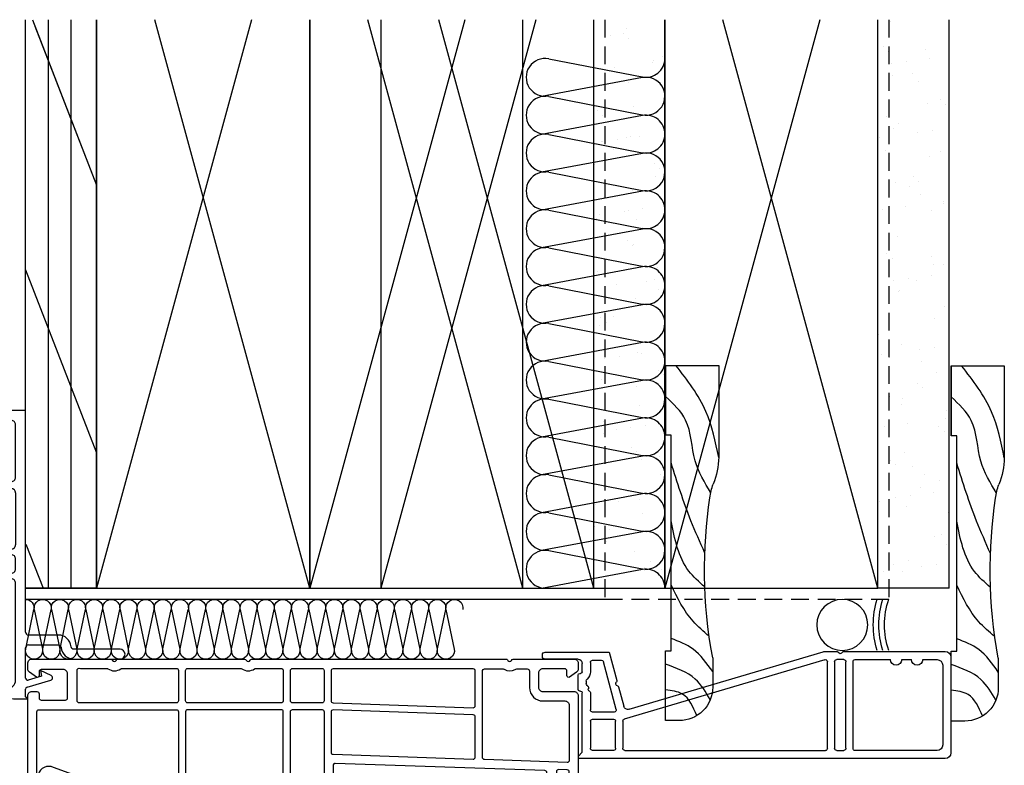
# Model space of a CAD drawing. Extents: x -466 to 18379, y -2689 to 2689.
# Drawn here: x 10054 to 10230, y -34 to 99 of the extents above; entities that cross this region are included whole.
import ezdxf

# ---------------------------------------------------------------- set-up
doc = ezdxf.new("R2010")
doc.units = 0
doc.header["$MEASUREMENT"] = 0
doc.linetypes.add('HIDDEN2', pattern=[4.7625, 3.175, -1.5875])
doc.layers.get('0').update_dxf_attribs({"linetype": 'CONTINUOUS'})
for name, color, linetype in [('2X4_EXTENSION', 3, 'CONTINUOUS'), ('2X6_EXTENSION', 3, 'CONTINUOUS'), ('DIMENSIONS_COMPONENTS', 9, 'CONTINUOUS'), ('WALL ASSEMBLY_2X4', 7, 'CONTINUOUS'), ('WALL ASSEMBLY_2X6', 7, 'CONTINUOUS'), ('WINDOW_BRICKMOULD', 3, 'CONTINUOUS'), ('WINDOW_FRAME', 3, 'CONTINUOUS')]:
    doc.layers.add(name, color=color, linetype=linetype)
doc.styles.add('ROMANS', font='romans.shx')
doc.dimstyles.new('SCALE 4 DIMENSION', dxfattribs={"dimscale": 4, "dimtxt": 2, "dimasz": 2, "dimexe": 2, "dimexo": 2, "dimgap": 2, "dimtad": 0, "dimtih": 1, "dimtoh": 1, "dimdec": 0, "dimzin": 0, "dimdsep": 46, "dimtxsty": 'ROMANS', "dimcen": 0, "dimclrd": 256, "dimclre": 256, "dimclrt": 256, "dimadec": 0, "dimazin": 0, "dimtfac": 1, "dimtdec": 0, "dimtofl": 0, "dimtmove": 1, "dimatfit": 3, "dimfxl": 1, "dimtolj": 1, "dimtzin": 0, "dimarcsym": 0})

# ---------------------------------------------------------------- blocks, each defined once
blk = doc.blocks.new('*D91')
at = {"layer": 'DIMENSIONS_COMPONENTS', "lineweight": -2, "transparency": 16777216}
for p, q in [((10048.56, -15.09), (9946.37, -15.09)), ((9954.37, -23.09), (9954.37, -32.36)), ((9954.37, -86.98), (9954.37, -60.55)), ((10104.18, -94.98), (9946.37, -94.98))]:
    blk.add_line(p, q, dxfattribs=at)
at = {"layer": 'DIMENSIONS_COMPONENTS', "transparency": 16777216}
for points in [[(9953.03, -23.09), (9955.7, -23.09), (9954.37, -15.09)], [(9953.03, -86.98), (9955.7, -86.98), (9954.37, -94.98)]]:
    blk.add_solid(points, dxfattribs=at)
at = {"layer": 'DIMENSIONS_COMPONENTS', "transparency": 16777216, "insert": (9954.37, -46.46), "char_height": 8, "attachment_point": 5, "style": 'ROMANS'}
blk.add_mtext('\\A1;80 [3 1/8]', dxfattribs=at)
blk = doc.blocks.new('*D92')
at = {"layer": 'DIMENSIONS_COMPONENTS', "lineweight": -2, "transparency": 16777216}
for p, q in [((10016.42, 31.36), (9946.37, 31.36)), ((9954.37, 23.36), (9954.37, 21.58)), ((9954.37, -7.09), (9954.37, -6.61)), ((10048.56, -15.09), (9946.37, -15.09))]:
    blk.add_line(p, q, dxfattribs=at)
at = {"layer": 'DIMENSIONS_COMPONENTS', "transparency": 16777216}
for points in [[(9953.03, 23.36), (9955.7, 23.36), (9954.37, 31.36)], [(9953.03, -7.09), (9955.7, -7.09), (9954.37, -15.09)]]:
    blk.add_solid(points, dxfattribs=at)
at = {"layer": 'DIMENSIONS_COMPONENTS', "transparency": 16777216, "insert": (9954.37, 7.49), "char_height": 8, "attachment_point": 5, "style": 'ROMANS'}
blk.add_mtext('\\A1;46 [1 7/8]', dxfattribs=at)
blk = doc.blocks.new('PVC RENOVATION BRICKMOULD 2in.')
for points in [[(-23.7, -2.97), (-2.54, 0), (0, 0), (-0.38, -0.38), (-0.38, -1.77)], [(-23.45, -4.73), (-14.26, -3.44)], [(-11.73, -3.09), (-3.75, -1.97)], [(-2.16, -3.35), (-2.16, -20.7)], [(-0.11, -2.13), (4.12, -3.35)], [(4.2, -4.18), (2.29, -5.12), (2.46, -4.06), (0.11, -3.38)], [(-13.4, -4.2), (-13.4, -20.7)], [(-12.38, -20.7), (-12.38, -3.84)], [(-0.38, -3.75), (-0.38, -9.14)], [(-26.43, -29.08), (-26.43, -6.12)], [(-24.65, -20.7), (-24.65, -6.12)], [(8.25, -7.11), (16.51, -7.11)], [(0.13, -9.65), (5.47, -9.65)], [(16.51, -8.89), (8.26, -8.89)], [(-0.38, -11.94), (-0.38, -51.56), (-26.43, -51.56), (-26.43, -41.02)], [(5.47, -11.43), (0.13, -11.43)], [(-14.16, -21.46), (-23.89, -21.46)], [(-23.89, -22.47), (-14.16, -22.47)], [(-2.92, -21.46), (-11.62, -21.46)], [(-11.62, -22.47), (-2.92, -22.47)], [(-24.65, -25.02), (-24.65, -23.24)], [(-13.4, -23.23), (-13.4, -25.02)], [(-12.38, -25.02), (-12.38, -23.23)], [(-2.16, -23.24), (-2.16, -25.02)], [(-14.16, -25.78), (-23.89, -25.78)], [(-2.92, -25.78), (-11.62, -25.78)], [(-14.72, -27.56), (-23.89, -27.56)], [(-12.18, -27.56), (-12.18, -36.83)], [(-2.92, -26.8), (-11.42, -26.8)], [(-2.16, -36.83), (-2.16, -27.56)], [(-25.41, -29.84), (-25.67, -29.84)], [(-24.65, -28.32), (-24.65, -29.08)], [(-13.96, -34.65), (-13.96, -28.32)], [(-13.96, -41.78), (-13.96, -35.46)], [(-11.42, -37.59), (-2.92, -37.59)], [(-25.67, -40.26), (-25.41, -40.26)], [(-12.18, -49.02), (-12.18, -39.62)], [(-11.42, -38.86), (-2.92, -38.86)], [(-2.16, -39.62), (-2.16, -49.02)], [(-24.65, -41.02), (-24.65, -41.78)], [(-23.89, -42.55), (-14.72, -42.55)], [(-24.65, -49.02), (-24.65, -45.09)], [(-23.89, -44.32), (-14.72, -44.32)], [(-13.96, -49.02), (-13.96, -45.08)], [(-14.72, -49.78), (-23.89, -49.78)], [(-2.92, -49.78), (-11.42, -49.78)]]:
    blk.add_lwpolyline(points)
for points in [[(-26.43, -6.12, -0.373885), (-23.7, -2.97)], [(-14.26, -3.44, -0.455726), (-13.4, -4.2)], [(-12.38, -3.84, -0.373885), (-11.73, -3.09)], [(-3.75, -1.97, -0.455726), (-2.16, -3.35)], [(-0.11, -2.13, -0.334071), (-0.38, -1.77)], [(-0.38, -3.75, -0.499171), (0.11, -3.38)], [(4.12, -3.35, -0.684983), (4.2, -4.18)], [(-24.65, -6.12, -0.373885), (-23.45, -4.73)], [(5.47, -9.65, 0.387795), (5.98, -9.19, -0.387795), (8.25, -7.11)], [(16.51, -7.11, -1), (16.51, -8.89)], [(0.13, -9.65, -0.414214), (-0.38, -9.14)], [(8.26, -8.89, 0.387607), (7.75, -9.35, -0.387607), (5.47, -11.43)], [(-0.38, -11.94, -0.414214), (0.13, -11.43)], [(-23.89, -21.46, -0.414214), (-24.65, -20.7)], [(-13.4, -20.7, -0.414214), (-14.16, -21.46)], [(-11.62, -21.46, -0.414214), (-12.38, -20.7)], [(-2.16, -20.7, -0.414214), (-2.92, -21.46)], [(-24.65, -23.24, -0.414214), (-23.89, -22.47)], [(-14.16, -22.47, -0.414214), (-13.4, -23.23)], [(-12.38, -23.23, -0.414214), (-11.62, -22.47)], [(-2.92, -22.47, -0.414214), (-2.16, -23.24)], [(-23.89, -25.78, -0.414214), (-24.65, -25.02)], [(-13.4, -25.02, -0.414214), (-14.16, -25.78)], [(-11.62, -25.78, -0.414214), (-12.38, -25.02)], [(-2.16, -25.02, -0.414214), (-2.92, -25.78)], [(-24.65, -28.32, -0.414214), (-23.89, -27.56)], [(-14.72, -27.56, -0.414214), (-13.96, -28.32)], [(-12.18, -27.56, -0.414214), (-11.42, -26.8)], [(-2.92, -26.8, -0.414214), (-2.16, -27.56)], [(-25.67, -29.84, -0.414214), (-26.43, -29.08)], [(-24.65, -29.08, -0.414214), (-25.41, -29.84)], [(-13.96, -34.65, -1), (-13.96, -35.46)], [(-11.42, -37.59, -0.414214), (-12.18, -36.83)], [(-2.16, -36.83, -0.414214), (-2.92, -37.59)], [(-26.43, -41.02, -0.414214), (-25.67, -40.26)], [(-25.41, -40.26, -0.414214), (-24.65, -41.02)], [(-12.18, -39.62, -0.414214), (-11.42, -38.86)], [(-2.92, -38.86, -0.414214), (-2.16, -39.62)], [(-23.89, -42.55, -0.414214), (-24.65, -41.78)], [(-13.96, -41.78, -0.414214), (-14.72, -42.55)], [(-24.65, -45.09, -0.414214), (-23.89, -44.32)], [(-14.72, -44.32, -0.414214), (-13.96, -45.08)], [(-23.89, -49.78, -0.414214), (-24.65, -49.02)], [(-13.96, -49.02, -0.414214), (-14.72, -49.78)], [(-11.42, -49.78, -0.414214), (-12.18, -49.02)], [(-2.16, -49.02, -0.414214), (-2.92, -49.78)]]:
    blk.add_lwpolyline(points, format="xyb")
blk = doc.blocks.new('WOOD 2.5in. CASING')
at = {"color": 4}
for p, q in [((9.5, -51), (9.5, -34.59)), ((0, -51), (9.5, -51))]:
    blk.add_line(p, q, dxfattribs=at)
blk.add_lwpolyline([(8.43, 1.25), (8.43, 6.5, 0.414214), (2.43, 12.5), (0, 12.5), (0, 0), (1, 0), (1, -38.5), (0, -38.5), (0, -51), (0, -38.5)], format="xyb", dxfattribs=at)
blk.add_arc((-3, -34.59), 12.5, 0, 22.6364, dxfattribs=at)
at = {"color": 1}
for points in [[(5.59, 11.6), (3.01, 7.75), (0, 6.99)], [(8, 8.75), (5.31, 5.08), (0, 2.4)], [(8.43, 3.74), (4.93, -0.28), (1, -2.19)], [(7.78, -2.6), (4.93, -5.25), (1, -11.76)], [(7.01, -11.39), (4.16, -14.24), (1, -23.24)], [(7.02, -17.46), (4.54, -23.24), (1, -33.57)], [(8.1, -28.23), (5.31, -33.95), (3.59, -41.22), (0, -45.43)], [(9.5, -34.52), (7.23, -42.75), (1.86, -51)]]:
    blk.add_spline(points, degree=3, dxfattribs=at)
at = {"color": 4}
blk.add_open_spline([(8.43, 1.25), (6.52, -8.59), (6.6, -19.13), (8.2, -28.98), (8.54, -29.78)], degree=3, knots=[0, 0, 0, 0, 28.625807, 31.218246, 31.218246, 31.218246, 31.218246], dxfattribs=at)
blk = doc.blocks.new('2X4 WALL HEAD DETAIL', base_point=(0, 0))
h = blk.add_hatch()
h.set_pattern_fill('AR-SAND', color=9, scale=5, style=0)
h.set_pattern_definition([(37.5, (4066.7514, -1449.524), (-0.314967, 9.634119), [0, -7.6, 0, -8.5, 0, -8.125]), (7.5, (4066.751, -1449.524), (8.848884, 14.11073), [0, -4.1, 0, -6.85, 0, -2.625]), (327.5, (4060.601, -1449.524), (15.57071, 0.028295), [0, -2.5, 0, -9, 0, -11.75]), (317.5, (4060.601, -1449.524), (15.030633, 4.388378), [0, -1.25, 0, -5.9, 0, -6.75])])
h.paths.add_polyline_path([(114.3, 101.6), (101.6, 101.6), (101.6, 0), (114.3, 0)])
h = blk.add_hatch()
h.set_pattern_fill('AR-SAND', color=9, scale=5, style=0)
h.set_pattern_definition([(37.5, (4066.7514, -1449.524), (-0.314967, 9.634119), [0, -7.6, 0, -8.5, 0, -8.125]), (7.5, (4066.751, -1449.524), (8.848884, 14.11073), [0, -4.1, 0, -6.85, 0, -2.625]), (327.5, (4060.601, -1449.524), (15.57071, 0.028295), [0, -2.5, 0, -9, 0, -11.75]), (317.5, (4060.601, -1449.524), (15.030633, 4.388378), [0, -1.25, 0, -5.9, 0, -6.75])])
h.paths.add_polyline_path([(114.3, 101.6), (101.6, 101.6), (101.6, 0), (114.3, 0)])
at = {"color": 4}
for p, q in [((0, 0), (0, 101.6)), ((0, 0), (0, 101.6)), ((12.7, 0), (12.7, 101.6)), ((12.7, 0), (12.7, 101.6)), ((0, 0), (12.7, 0)), ((0, 0), (12.7, 0))]:
    blk.add_line(p, q, dxfattribs=at)
at = {"color": 1}
for p, q in [((1.66, 100.47), (12.7, 72.05)), ((1.66, 100.47), (12.7, 72.05)), ((4.08, 0), (4.08, 101.6)), ((4.08, 0), (4.08, 101.6)), ((8.17, 0), (8.17, 101.6)), ((8.17, 0), (8.17, 101.6)), ((40.41, 101.6), (12.7, 0)), ((40.41, 101.6), (12.7, 0)), ((50.8, 0), (23.09, 101.6)), ((50.8, 0), (23.09, 101.6)), ((91.21, 101.6), (63.5, 0)), ((91.21, 101.6), (63.5, 0)), ((101.6, 0), (73.89, 101.6)), ((101.6, 0), (73.89, 101.6)), ((0, 56.89), (12.7, 24.18)), ((0, 56.89), (12.7, 24.18))]:
    blk.add_line(p, q, dxfattribs=at)
at = {"color": 9}
for p, q in [((101.6, 0), (101.6, 101.6)), ((101.6, 0), (101.6, 101.6)), ((114.3, 0), (114.3, 101.6)), ((114.3, 0), (114.3, 101.6)), ((101.6, 0), (114.3, 0)), ((101.6, 0), (114.3, 0))]:
    blk.add_line(p, q, dxfattribs=at)
at = {"color": 3, "linetype": 'HIDDEN2'}
blk.add_lwpolyline([(103.55, 101.6), (103.55, -2), (0, -2)], dxfattribs=at)
at = {"color": 5}
for points in [[(12.7, 101.6), (12.7, 0), (50.8, 0), (50.8, 101.6)], [(12.7, 101.6), (12.7, 0), (50.8, 0), (50.8, 101.6)], [(63.5, 101.6), (63.5, 0), (101.6, 0), (101.6, 101.6)], [(63.5, 101.6), (63.5, 0), (101.6, 0), (101.6, 101.6)]]:
    blk.add_lwpolyline(points, dxfattribs=at)
blk = doc.blocks.new('2X6 WALL HEAD DETAIL', base_point=(0, 0))
at = {"color": 4}
for p, q in [((0, 0), (0, 101.6)), ((12.7, 0), (12.7, 101.6)), ((12.7, 0), (0, 0))]:
    blk.add_line(p, q, dxfattribs=at)
at = {"color": 1}
for p, q in [((1.23, 101.6), (12.7, 72.05)), ((4.08, 0), (4.08, 101.6)), ((8.17, 0), (8.17, 101.6)), ((40.41, 101.6), (12.7, 0)), ((50.8, 0), (23.09, 101.6)), ((78.51, 101.6), (50.8, 0)), ((88.9, 0), (61.19, 101.6)), ((142.01, 101.6), (114.3, 0)), ((152.4, 0), (124.69, 101.6)), ((93.53, 94.62), (110.27, 91.36)), ((110.3, 91.24), (92.26, 87.86)), ((93.53, 87.85), (110.27, 84.6)), ((110.3, 84.48), (92.26, 81.1)), ((93.53, 81.09), (110.27, 77.83)), ((110.3, 77.71), (92.26, 74.33)), ((93.53, 74.33), (110.27, 71.07)), ((110.3, 70.95), (92.26, 67.57)), ((93.53, 67.57), (110.27, 64.31)), ((110.3, 64.19), (92.26, 60.81)), ((93.53, 60.8), (110.27, 57.55)), ((0, 56.89), (12.7, 24.18)), ((110.3, 57.43), (92.26, 54.04)), ((93.53, 54.04), (110.27, 50.78)), ((110.3, 50.66), (92.26, 47.28)), ((93.53, 47.28), (110.27, 44.02)), ((110.3, 43.9), (92.26, 40.52)), ((93.53, 40.51), (110.27, 37.26)), ((110.3, 37.14), (92.26, 33.76)), ((93.53, 33.75), (110.27, 30.5)), ((110.3, 30.37), (92.26, 26.99)), ((93.53, 26.99), (110.27, 23.73)), ((110.3, 23.61), (92.26, 20.23)), ((93.53, 20.23), (110.27, 16.97)), ((110.3, 16.85), (92.26, 13.47)), ((93.53, 13.46), (110.27, 10.21)), ((110.3, 10.09), (92.26, 6.7)), ((0.07, 7.89), (3.14, 0)), ((93.53, 6.7), (110.27, 3.44)), ((110.3, 3.32), (92.26, -0.06))]:
    blk.add_line(p, q, dxfattribs=at)
at = {"color": 5}
for p, q in [((12.7, 101.6), (12.7, 0)), ((50.8, 101.6), (50.8, 0)), ((50.8, 0), (50.8, 101.6)), ((88.9, 0), (88.9, 101.6)), ((114.3, 101.6), (114.3, 0)), ((152.4, 0), (152.4, 101.6)), ((12.7, 0), (50.8, 0)), ((50.8, 0), (88.9, 0)), ((114.3, 0), (152.4, 0))]:
    blk.add_line(p, q, dxfattribs=at)
at = {"color": 9}
for p, q in [((152.4, 0), (152.4, 101.6)), ((154.63, 101.34), (154.63, 101.34)), ((165.1, 0), (165.1, 101.6)), ((153.32, 96.76), (153.32, 96.76)), ((154.24, 95.92), (154.24, 95.92)), ((160.98, 96.34), (160.98, 96.34)), ((154.87, 93.84), (154.87, 93.84)), ((157.47, 94.18), (157.47, 94.18)), ((161.54, 94.72), (161.54, 94.72)), ((154.95, 91.71), (154.95, 91.71)), ((158.59, 91.93), (158.59, 91.93)), ((159.59, 90.64), (159.59, 90.64)), ((161.29, 86.7), (161.29, 86.7)), ((163.57, 87.37), (163.57, 87.37)), ((164.49, 86.53), (164.49, 86.53)), ((153.92, 84.3), (153.92, 84.3)), ((156.03, 82.96), (156.03, 82.96)), ((155.26, 82.08), (155.26, 82.08)), ((159.48, 81.5), (159.48, 81.5)), ((162.08, 81.85), (162.08, 81.85)), ((152.69, 80.61), (152.69, 80.61)), ((153.81, 78.15), (153.81, 78.15)), ((163.62, 78.12), (163.62, 78.12)), ((161.61, 77.07), (161.61, 77.07)), ((155.58, 72.44), (155.58, 72.44)), ((158.79, 73.59), (158.79, 73.59)), ((159.71, 72.75), (159.71, 72.75)), ((157.96, 71.78), (157.96, 71.78)), ((160.07, 70.44), (160.07, 70.44)), ((164.06, 68.76), (164.06, 68.76)), ((164.09, 69.16), (164.09, 69.16)), ((153.23, 67.73), (153.23, 67.73)), ((157.3, 68.27), (157.3, 68.27)), ((161.92, 67.43), (161.92, 67.43)), ((155.89, 62.81), (155.89, 62.81)), ((154, 59.81), (154, 59.81)), ((154.93, 58.97), (154.93, 58.97)), ((162, 59.26), (162, 59.26)), ((162.24, 57.8), (162.24, 57.8)), ((164.11, 57.92), (164.11, 57.92)), ((155.24, 55.05), (155.24, 55.05)), ((157.84, 55.4), (157.84, 55.4)), ((159.28, 54.98), (159.28, 54.98)), ((161.91, 55.93), (161.91, 55.93)), ((156.13, 53.05), (156.13, 53.05)), ((156.21, 53.17), (156.21, 53.17)), ((164.25, 50.42), (164.25, 50.42)), ((162.55, 48.17), (162.55, 48.17)), ((152.58, 45.37), (152.58, 45.37)), ((156.52, 43.54), (156.52, 43.54)), ((159.85, 42.71), (159.85, 42.71)), ((162.45, 43.06), (162.45, 43.06)), ((153.06, 41.82), (153.06, 41.82)), ((154.49, 41.2), (154.49, 41.2)), ((160.17, 40.53), (160.17, 40.53)), ((162.86, 38.53), (162.86, 38.53)), ((159.47, 36.64), (159.47, 36.64)), ((160.39, 35.8), (160.39, 35.8)), ((154.51, 34.19), (154.51, 34.19)), ((156.84, 33.91), (156.84, 33.91)), ((156.61, 32.85), (156.61, 32.85)), ((164.74, 31.81), (164.74, 31.81)), ((164.46, 30.38), (164.46, 30.38)), ((153.6, 28.95), (153.6, 28.95)), ((157.67, 29.48), (157.67, 29.48)), ((163.18, 28.9), (163.18, 28.9)), ((164.21, 28.01), (164.21, 28.01)), ((157.15, 24.27), (157.15, 24.27)), ((154.69, 22.86), (154.69, 22.86)), ((155.61, 22.02), (155.61, 22.02)), ((158.54, 21.67), (158.54, 21.67)), ((160.65, 20.33), (160.65, 20.33)), ((159.96, 18.03), (159.96, 18.03)), ((163.49, 19.26), (163.49, 19.26)), ((155.61, 16.27), (155.61, 16.27)), ((158.21, 16.61), (158.21, 16.61)), ((162.28, 17.14), (162.28, 17.14)), ((152.67, 15.46), (152.67, 15.46)), ((157.47, 14.64), (157.47, 14.64)), ((164.94, 13.47), (164.94, 13.47)), ((162.58, 9.15), (162.58, 9.15)), ((163.81, 9.63), (163.81, 9.63)), ((164.69, 7.81), (164.69, 7.81)), ((155.18, 4.25), (155.18, 4.25)), ((157.78, 5), (157.78, 5)), ((160.22, 3.93), (160.22, 3.93)), ((162.82, 4.27), (162.82, 4.27)), ((153.43, 3.03), (153.43, 3.03)), ((156.71, 2.94), (156.71, 2.94)), ((165.1, 0), (152.4, 0))]:
    blk.add_line(p, q, dxfattribs=at)
at = {"color": 3, "linetype": 'HIDDEN2'}
blk.add_lwpolyline([(154.35, 101.6), (154.35, -2), (0, -2)], dxfattribs=at)
at = {"color": 1}
for centre, start, end in [((92.88, 91.3), 78.9918, 280.6197), ((110.92, 94.68), 258.9918, 0), ((110.92, 87.92), 258.9918, 100.6197), ((92.88, 84.54), 78.9918, 280.6197), ((110.92, 81.15), 0, 100.6197), ((92.88, 77.77), 78.9918, 280.6197), ((110.92, 81.15), 258.9918, 0), ((110.92, 74.39), 258.9918, 100.6197), ((92.88, 71.01), 78.9918, 280.6197), ((110.92, 67.63), 0, 100.6197), ((92.88, 64.25), 78.9918, 280.6197), ((110.92, 67.63), 258.9918, 0), ((110.92, 60.87), 258.9918, 100.6197), ((92.88, 57.48), 78.9918, 280.6197), ((110.92, 54.1), 0, 100.6197), ((92.88, 50.72), 78.9918, 280.6197), ((110.92, 54.1), 258.9918, 0), ((110.92, 47.34), 258.9918, 100.6197), ((92.88, 43.96), 78.9918, 280.6197), ((110.92, 40.58), 0, 100.6197), ((92.88, 37.2), 78.9918, 280.6197), ((110.92, 40.58), 258.9918, 0), ((110.92, 33.81), 258.9918, 100.6197), ((92.88, 30.43), 78.9918, 280.6197), ((110.92, 27.05), 0, 100.6197), ((92.88, 23.67), 78.9918, 280.6197), ((110.92, 27.05), 258.9918, 0), ((110.92, 20.29), 258.9918, 100.6197), ((92.88, 16.91), 78.9918, 280.6197), ((110.92, 13.53), 0, 100.6197), ((92.88, 10.14), 78.9918, 280.6197), ((110.92, 13.53), 258.9918, 0), ((110.92, 6.76), 258.9918, 100.6197), ((92.88, 3.38), 78.9918, 280.6197), ((110.92, 0), 0, 100.6197)]:
    blk.add_arc(centre, 3.38, start, end, dxfattribs=at)
blk = doc.blocks.new('ROD & CAULKING 0.5in.', base_point=(-208.94, -103.76))
at = {"color": 2}
blk.add_circle((-217.79, -97.2), 4.56, dxfattribs=at)
for radius, start, end in [(15.9, 163.3192, 196.6808), (14.9, 162.163, 197.837), (13.9, 160.8311, 199.1689)]:
    blk.add_arc((-196.34, -97.2), radius, start, end, dxfattribs=at)
blk = doc.blocks.new('BATT INSULATION', base_point=(-743.17, -103.76))
at = {"color": 1}
for p, q in [((-743.15, -92.89), (-741.67, -99.94)), ((-741.62, -99.95), (-740.13, -92.88)), ((-740.08, -92.89), (-738.6, -99.94)), ((-738.55, -99.95), (-737.07, -92.88)), ((-737.01, -92.89), (-735.54, -99.94)), ((-735.48, -99.95), (-734, -92.88)), ((-733.95, -92.89), (-732.47, -99.94)), ((-732.41, -99.95), (-730.93, -92.88)), ((-730.88, -92.89), (-729.4, -99.94)), ((-729.35, -99.95), (-727.87, -92.88)), ((-727.81, -92.89), (-726.33, -99.94)), ((-726.28, -99.95), (-724.8, -92.88)), ((-724.74, -92.89), (-723.27, -99.94)), ((-723.21, -99.95), (-721.73, -92.88)), ((-721.68, -92.89), (-720.2, -99.94)), ((-720.15, -99.95), (-718.66, -92.88)), ((-718.61, -92.89), (-717.13, -99.94)), ((-717.08, -99.95), (-715.6, -92.88)), ((-715.54, -92.89), (-714.07, -99.94)), ((-714.01, -99.95), (-712.53, -92.88)), ((-712.48, -92.89), (-711, -99.94)), ((-710.94, -99.95), (-709.46, -92.88)), ((-709.41, -92.89), (-707.93, -99.94)), ((-707.88, -99.95), (-706.4, -92.88)), ((-706.34, -92.89), (-704.87, -99.94)), ((-704.81, -99.95), (-703.33, -92.88)), ((-703.28, -92.89), (-701.8, -99.94)), ((-701.74, -99.95), (-700.26, -92.88)), ((-700.21, -92.89), (-698.73, -99.94)), ((-698.68, -99.95), (-697.2, -92.88)), ((-697.14, -92.89), (-695.66, -99.94)), ((-695.61, -99.95), (-694.13, -92.88)), ((-694.07, -92.89), (-692.6, -99.94)), ((-692.54, -99.95), (-691.06, -92.88)), ((-691.01, -92.89), (-689.53, -99.94)), ((-689.48, -99.95), (-687.99, -92.88)), ((-687.94, -92.89), (-686.46, -99.94)), ((-686.41, -99.95), (-684.93, -92.88)), ((-684.87, -92.89), (-683.4, -99.94)), ((-683.34, -99.95), (-681.86, -92.88)), ((-681.81, -92.89), (-680.33, -99.94)), ((-680.27, -99.95), (-678.79, -92.88)), ((-678.74, -92.89), (-677.26, -99.94)), ((-677.21, -99.95), (-675.73, -92.88)), ((-675.67, -92.89), (-674.19, -99.94)), ((-674.14, -99.95), (-672.66, -92.88)), ((-672.6, -92.89), (-671.13, -99.94)), ((-671.07, -99.95), (-669.59, -92.88)), ((-669.54, -92.89), (-668.06, -99.94)), ((-668.01, -99.95), (-666.52, -92.88))]:
    blk.add_line(p, q, dxfattribs=at)
for centre, start, end in [((-741.64, -92.6), 349.3803, 191.0082), ((-738.57, -92.6), 349.3803, 191.0082), ((-735.51, -92.6), 349.3803, 191.0082), ((-732.44, -92.6), 349.3803, 191.0082), ((-729.37, -92.6), 349.3803, 191.0082), ((-726.31, -92.6), 349.3803, 191.0082), ((-723.24, -92.6), 349.3803, 191.0082), ((-720.17, -92.6), 349.3803, 191.0082), ((-717.1, -92.6), 349.3803, 191.0082), ((-714.04, -92.6), 349.3803, 191.0082), ((-710.97, -92.6), 349.3803, 191.0082), ((-707.9, -92.6), 349.3803, 191.0082), ((-704.84, -92.6), 349.3803, 191.0082), ((-701.77, -92.6), 349.3803, 191.0082), ((-698.7, -92.6), 349.3803, 191.0082), ((-695.64, -92.6), 349.3803, 191.0082), ((-692.57, -92.6), 349.3803, 191.0082), ((-689.5, -92.6), 349.3803, 191.0082), ((-686.43, -92.6), 349.3803, 191.0082), ((-683.37, -92.6), 349.3803, 191.0082), ((-680.3, -92.6), 349.3803, 191.0082), ((-677.23, -92.6), 349.3803, 191.0082), ((-674.17, -92.6), 349.3803, 191.0082), ((-671.1, -92.6), 349.3803, 191.0082), ((-668.03, -92.6), 349.3803, 191.0082), ((-743.17, -100.23), 270, 11.0082), ((-740.11, -100.23), 169.3803, 11.0082), ((-737.04, -100.23), 169.3803, 11.0082), ((-733.97, -100.23), 169.3803, 11.0082), ((-730.91, -100.23), 169.3803, 11.0082), ((-727.84, -100.23), 169.3803, 11.0082), ((-724.77, -100.23), 169.3803, 11.0082), ((-721.71, -100.23), 169.3803, 11.0082), ((-718.64, -100.23), 169.3803, 11.0082), ((-715.57, -100.23), 169.3803, 11.0082), ((-712.5, -100.23), 169.3803, 11.0082), ((-709.44, -100.23), 169.3803, 11.0082), ((-706.37, -100.23), 169.3803, 11.0082), ((-703.3, -100.23), 169.3803, 11.0082), ((-700.24, -100.23), 169.3803, 11.0082), ((-697.17, -100.23), 169.3803, 11.0082), ((-694.1, -100.23), 169.3803, 11.0082), ((-691.04, -100.23), 169.3803, 11.0082), ((-687.97, -100.23), 169.3803, 11.0082), ((-684.9, -100.23), 169.3803, 11.0082), ((-681.83, -100.23), 169.3803, 11.0082), ((-678.77, -100.23), 169.3803, 11.0082), ((-675.7, -100.23), 169.3803, 11.0082), ((-672.63, -100.23), 169.3803, 11.0082), ((-669.57, -100.23), 169.3803, 11.0082), ((-666.5, -100.23), 169.3803, 11.0082)]:
    blk.add_arc(centre, 1.53, start, end, dxfattribs=at)
blk = doc.blocks.new('PVC FRAME 2750 NO NAILING FIN')
at = {"color": 0, "linetype": 'Continuous', "lineweight": 25}
blk.add_line((-2.54, 12.7), (0.76, 12.7), dxfattribs=at)
blk.add_lwpolyline([(0.76, 12.7), (10.17, 12.7, 0.282441), (10.51, 12.91, -0.648011), (11.19, 12.87, 0.309013), (11.44, 12.7), (57.05, 12.7, 0.214247), (57.28, 12.93, -0.518606), (57.9, 12.93, 0.328396), (58.21, 12.7), (69.25, 12.7, 0.385567), (69.85, 13.53), (69.85, 14.4, 0.244698), (69.52, 15.03), (68.29, 15.89, 0.606815), (67.81, 15.64), (67.81, 14.8, -0.414214), (67.43, 14.42), (63.49, 14.42, -0.414214), (62.73, 15.18), (62.73, 17.72, -0.414214), (63.5, 18.48), (69.08, 18.48, 0.414214), (69.84, 19.24), (69.84, 54.94, 0.414214), (69.46, 55.32), (64.62, 55.32, 0.339454), (63.88, 54.76), (63.49, 53.29), (63.49, 53.04, 0.414214), (63.74, 52.78), (64.24, 52.78), (64.24, 48.64, 1), (64.24, 47.64), (64.24, 46.68, 1), (64.24, 45.68), (64.24, 44.73, 1), (64.24, 43.73), (64.24, 36.98), (63.25, 34.86, 0.543358), (63.48, 34.5), (64.24, 34.5), (64.24, 33, -0.404026), (63.87, 32.62), (26.41, 31.32, -0.424475), (26.02, 31.7), (26.02, 33.22), (26.78, 33.22, 0.543358), (27.01, 33.57), (26.02, 35.71), (26.02, 54.94, 0.414214), (25.64, 55.32), (16.98, 55.32, 0.414214), (16.6, 54.94), (16.6, 54.05, 0.414214), (16.86, 53.8), (17.11, 53.8), (17.11, 39.09, -0.414214), (16.35, 38.33), (-20.86, 38.33, 1), (-20.86, 36.8), (-17.51, 36.8, -1), (-17.51, 34.9), (-20.93, 34.9), (-24.68, 33.53, -0.52058), (-25.19, 33.89), (-25.19, 34.64, 0.414214), (-25.44, 34.9), (-27.82, 34.9, 0.414214), (-28.58, 34.14), (-28.58, 19.24, 0.414214), (-27.82, 18.48), (-26.93, 18.48, 0.414214), (-26.55, 18.86), (-26.55, 19.63, -0.414214), (-26.16, 20.01), (-21.85, 20.01, -0.414214), (-21.47, 19.63), (-21.47, 15.31, -0.414214), (-22.23, 14.55), (-26.16, 14.55, -0.414214), (-26.55, 14.93), (-26.55, 15.64, 0.606815), (-27.03, 15.89), (-28.25, 15.03, 0.244698), (-28.58, 14.4), (-28.58, 13.53, 0.515937), (-27.65, 12.7), (-13.76, 12.7, 0.282441), (-13.42, 12.91, -0.648011), (-12.74, 12.87, 0.309013), (-12.48, 12.7), (-2.54, 12.7, -0.000178), (-2.54, 12.7, -0.000178)], format="xyb", dxfattribs=at)
for points in [[(18.83, 38.38), (18.83, 53.34, -0.414214), (19.21, 53.72), (24.03, 53.72, -0.414214), (24.41, 53.34), (24.41, 38.38, -0.414214), (24.03, 38), (19.21, 38, -0.414214)], [(65.93, 32.82), (65.93, 53.34, -0.414214), (66.32, 53.72), (67.86, 53.72, -0.414214), (68.24, 53.34), (68.24, 32.88, -0.404026), (67.87, 32.49), (66.33, 32.44, -0.424475)], [(-26.55, 21.72), (-2.01, 21.72, 0.414214), (-1.63, 22.1), (-1.63, 36.3, 0.414214), (-2.01, 36.68), (-9.41, 36.68, 0.414214), (-9.79, 36.29), (-9.79, 34.89, -0.414214), (-10.04, 34.64), (-11.04, 34.64, -0.414214), (-11.29, 34.89), (-11.29, 36.29, 0.414214), (-11.67, 36.68), (-14.57, 36.68, 0.458865), (-14.94, 36.24, -0.414716), (-17.12, 33.28), (-20.54, 33.28), (-23.98, 32.03, -0.442639), (-26.74, 33.25), (-26.93, 33.25), (-26.93, 22.1, 0.414214)], [(17.11, 22.1, -0.414214), (16.73, 21.72), (0.02, 21.72, -0.414214), (-0.36, 22.1), (-0.36, 36.3, -0.414214), (0.02, 36.68), (16.73, 36.68, -0.414214), (17.11, 36.3)], [(18.76, 21.71), (24.03, 21.71, 0.414214), (24.41, 22.09), (24.41, 36.3, 0.414214), (24.03, 36.68), (18.76, 36.68, 0.414214), (18.38, 36.3), (18.38, 22.09, 0.414214)], [(51.04, 30.57, -0.424498), (51.44, 30.19), (51.44, 23.02, -0.404026), (51.07, 22.64), (26.03, 21.77, -0.424475), (25.64, 22.15), (25.64, 29.32, -0.404003), (26.01, 29.7)], [(52.71, 14.84, 0.414214), (53.09, 14.45), (56.42, 14.45, 0.131257), (56.61, 14.51, -0.251867), (58.54, 14.52, 0.107185), (58.85, 14.45), (60.74, 14.45, 0.414214), (61.12, 14.83), (61.12, 17.76, -0.414214), (63.53, 20.17), (67.47, 20.17, 0.414214), (68.23, 20.93), (68.23, 30.78, 0.424475), (67.84, 31.16), (53.08, 30.65, 0.404026), (52.71, 30.26)], [(26.02, 14.45, -0.414214), (25.64, 14.83), (25.64, 20.11, -0.404026), (26.01, 20.49), (51.04, 21.37, -0.424475), (51.44, 20.99), (51.44, 14.84, -0.414214), (51.06, 14.45)], [(-19.76, 14.77, 0.603329), (-19.15, 14.35), (-14.45, 14.35, 0.152411), (-14.25, 14.41, -0.310042), (-11.94, 14.42, 0.150518), (-11.71, 14.35), (-2.01, 14.35, 0.386064), (-1.63, 14.69), (-1.63, 20.12, 0.414214), (-2.01, 20.5), (-19.38, 20.5, 0.414214), (-19.76, 20.12)], [(0.02, 20.5, 0.414214), (-0.36, 20.12), (-0.36, 14.73, 0.414214), (0.02, 14.35), (9.48, 14.35, 0.152411), (9.68, 14.41, -0.310042), (11.99, 14.42, 0.150518), (12.22, 14.35), (16.73, 14.35, 0.414214), (17.11, 14.73), (17.11, 20.12, 0.414214), (16.73, 20.5)], [(18.38, 20.12), (18.38, 14.73, 0.414214), (18.76, 14.35), (24.03, 14.35, 0.414214), (24.41, 14.73), (24.41, 20.12, 0.414214), (24.03, 20.5), (18.76, 20.5, 0.414214)]]:
    blk.add_lwpolyline(points, format="xyb", close=True, dxfattribs=at)
blk = doc.blocks.new('PVC JAMB EXTENSION 2.625in.')
at = {"linetype": 'Continuous'}
for p, q in [((0, 0.1), (0, 0.49)), ((65.61, 0.49), (0, 0.49)), ((0, 0.1), (0.73, -0.63)), ((0.73, -0.63), (0.73, -11.26)), ((2.17, -6.17), (2.17, -1.34)), ((6.31, -0.95), (2.56, -0.95)), ((6.69, -1.34), (6.69, -6.17)), ((7.96, -6.21), (7.96, -1.34)), ((8.34, -0.95), (44.18, -0.95)), ((44.56, -1.33), (44.56, -16.82)), ((45.83, -16.81), (45.83, -1.34)), ((46.21, -0.95), (47.48, -0.95)), ((47.86, -1.34), (47.86, -16.81)), ((49.13, -1.33), (49.13, -16.82)), ((64.16, -0.95), (49.51, -0.95)), ((66.61, -17.64), (66.61, -0.51)), ((65.16, -16.2), (65.16, -1.95)), ((2.56, -6.56), (6.31, -6.56)), ((44.08, -17.18), (8.23, -6.57)), ((2.17, -11.31), (2.17, -8.2)), ((6.43, -7.82), (2.56, -7.82)), ((6.79, -8.3), (4.51, -16.81)), ((9.09, -8.34), (43.81, -18.61)), ((7.22, -12.32), (8.14, -8.87)), ((-0.03, -11.87), (-0.03, -14.43)), ((0.42, -11.56), (0.27, -11.56)), ((1.41, -13.35), (1.41, -12.95)), ((5.55, -18.54), (6.91, -13.44)), ((0.27, -14.73), (0.42, -14.73)), ((0.73, -15.04), (0.73, -16.51)), ((2.17, -16.71), (2.17, -15.04)), ((-0.03, -17.27), (-5.9, -17.27)), ((2.56, -17.09), (4.15, -17.09)), ((47.48, -17.19), (46.21, -17.19)), ((49.51, -17.19), (55.84, -17.19)), ((57.84, -17.19), (59.59, -17.19)), ((61.59, -17.19), (64.16, -17.19)), ((-6.41, -17.78), (-6.41, -18.03)), ((-5.9, -18.54), (5.55, -18.54)), ((44.02, -18.64), (46.27, -18.64)), ((47.43, -18.64), (65.61, -18.64))]:
    blk.add_line(p, q, dxfattribs=at)
for centre, radius, start, end in [((65.61, -0.51), 0.999, 0, 90), ((2.56, -1.34), 0.381, 90, 180), ((6.31, -1.34), 0.381, 0, 90), ((8.34, -1.34), 0.381, 90, 180), ((44.18, -1.33), 0.38, 0, 90), ((46.21, -1.34), 0.381, 90, 180), ((47.48, -1.34), 0.381, 0, 90), ((49.51, -1.33), 0.38, 90, 180), ((64.16, -1.95), 0.999, 0, 90), ((2.56, -6.17), 0.381, 180, 270), ((6.31, -6.17), 0.381, 270, 0), ((8.34, -6.21), 0.38, 180, 253.516), ((2.56, -8.2), 0.381, 90, 180), ((6.43, -8.2), 0.381, 345, 90), ((8.87, -9.06), 0.759, 73.516, 164.9999), ((0.27, -11.87), 0.305, 90, 180), ((0.42, -11.26), 0.305, 270, 0), ((1.32, -12.12), 0.508, 315.9269, 15.0602), ((2.17, -11.89), 0.381, 113.5802, 195.0602), ((1.92, -11.31), 0.254, 293.5802, 0), ((6.97, -12.25), 0.254, 278.5801, 344.9999), ((1.92, -12.95), 0.508, 131.5231, 180), ((1.92, -13.35), 0.508, 180, 228.4769), ((0.42, -11.26), 1.75, 311.5231, 315.9269), ((0.42, -15.04), 1.75, 0, 48.4769), ((7.07, -12.88), 0.381, 98.5801, 231.4197), ((6.67, -13.38), 0.254, 344.9999, 51.4197), ((0.27, -14.43), 0.305, 180, 270), ((0.42, -15.04), 0.305, 0, 90), ((-5.9, -17.78), 0.508, 90, 180), ((-0.03, -16.51), 0.761, 270, 0), ((2.56, -16.71), 0.381, 180, 270), ((4.15, -16.71), 0.381, 270, 345), ((44.18, -16.82), 0.38, 253.516, 360), ((46.21, -16.81), 0.381, 180, 270), ((47.48, -16.81), 0.381, 270, 0), ((49.51, -16.82), 0.38, 180, 270), ((56.84, -17.19), 0.999, 0, 180), ((60.59, -17.19), 0.999, 0, 180), ((64.16, -16.2), 0.999, 270, 0), ((-5.9, -18.03), 0.508, 180, 270), ((44.02, -17.88), 0.759, 253.516, 270), ((46.27, -18.39), 0.254, 270, 336.4198), ((46.85, -18.64), 0.381, 23.5802, 156.4198), ((47.43, -18.39), 0.254, 203.5802, 270), ((65.61, -17.64), 0.999, 270, 0)]:
    blk.add_arc(centre, radius, start, end, dxfattribs=at)

msp = doc.modelspace()

# ---------------------------------------------------------------- block references
at = {"xscale": -1, "rotation": 180}
msp.add_blockref('BATT INSULATION', (10055.41, -2.39), dxfattribs=at)
at = {"layer": '2X4_EXTENSION', "xscale": -1, "rotation": 180}
msp.add_blockref('WOOD 2.5in. CASING', (10169.83, -13.57), dxfattribs=at)
at = {"layer": '2X6_EXTENSION', "xscale": -1, "rotation": 180}
for name, p in [('WOOD 2.5in. CASING', (10220.9, -13.64)), ('PVC JAMB EXTENSION 2.625in.', (10154.22, -32.36))]:
    msp.add_blockref(name, p, dxfattribs=at)
at = {"layer": 'WALL ASSEMBLY_2X4'}
msp.add_blockref('2X4 WALL HEAD DETAIL', (10055.41, -2.39), dxfattribs=at)
at = {"layer": 'WALL ASSEMBLY_2X6'}
msp.add_blockref('2X6 WALL HEAD DETAIL', (10055.41, -2.39), dxfattribs=at)
at = {"layer": 'WALL ASSEMBLY_2X6', "xscale": -1, "rotation": 180}
msp.add_blockref('ROD & CAULKING 0.5in.', (10210.28, -2.39), dxfattribs=at)
at = {"layer": 'WINDOW_BRICKMOULD', "xscale": -1, "rotation": 180}
msp.add_blockref('PVC RENOVATION BRICKMOULD 2in.', (10055.79, -22.2), dxfattribs=at)
at = {"layer": 'WINDOW_FRAME', "xscale": -1, "rotation": 180}
msp.add_blockref('PVC FRAME 2750 NO NAILING FIN', (10084.38, -2.39), dxfattribs=at)

# ---------------------------------------------------------------- dimensions: what is measured, and where the dimension line sits
at = {"layer": 'DIMENSIONS_COMPONENTS'}
for base, p2, angle, picture, middle in [((9954.37, 31.36), (10024.42, 31.36), 270, '*D92', (9954.37, 7.49)), ((9954.37, -94.98), (10112.18, -94.98), 90, '*D91', (9954.37, -46.46))]:
    dim = msp.add_linear_dim(base=base, p1=(10056.56, -15.09), p2=p2, angle=angle, dimstyle='SCALE 4 DIMENSION', dxfattribs=at)
    dim.commit()
    dim.dimension.update_dxf_attribs({"geometry": picture, "text_midpoint": middle, "dimtype": 160})

doc.saveas('drawing.dxf')
